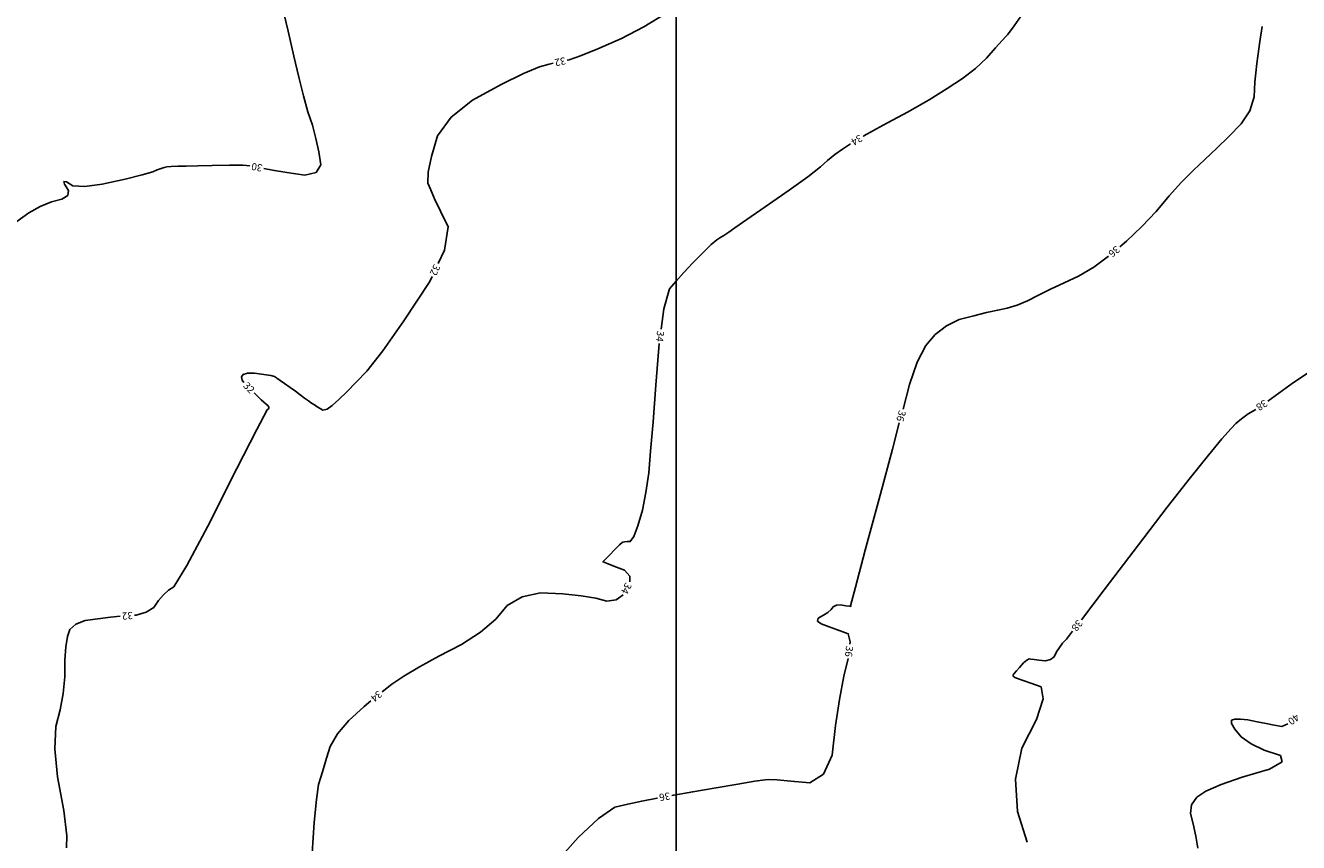
# Model space of a CAD drawing. Units: inches. Extents: x -2090588 to 1413564, y -933623 to 2137719.
# Drawn here: x 233356 to 585874, y 206604 to 432981 of the extents above; entities that cross this region are included whole.
import ezdxf
from ezdxf.enums import TextEntityAlignment as Align

# ---------------------------------------------------------------- set-up
doc = ezdxf.new("R2010")
doc.units = ezdxf.units.IN
doc.header["$MEASUREMENT"] = 0
for name, color, linetype in [('curvas 10', 40, 'Continuous'), ('curvas 2', 30, 'Continuous'), ('grilla', 1, 'Continuous')]:
    doc.layers.add(name, color=color, linetype=linetype)
doc.styles.add('2mm', font='simplex', dxfattribs={"height": 0.2})

msp = doc.modelspace()

# ---------------------------------------------------------------- linework, layer by layer
at = {"layer": 'curvas 10', "color": 7}
for p, q in [((306082, 431419, 30000), (304160, 439440, 30000)), ((307708, 424482, 30000), (306082, 431419, 30000)), ((309038, 418628, 30000), (307708, 424482, 30000)), ((310330, 413485, 30000), (309038, 418628, 30000)), ((311583, 409054, 30000), (310330, 413485, 30000)), ((312798, 405334, 30000), (311583, 409054, 30000)), ((313792, 401648, 30000), (312798, 405334, 30000)), ((314565, 397994, 30000), (313792, 401648, 30000)), ((315117, 394374, 30000), (314565, 397994, 30000)), ((260980, 390433, 30000), (265648, 391591, 30000)), ((265648, 391591, 30000), (268610, 392438, 30000)), ((268610, 392438, 30000), (269867, 392975, 30000)), ((269867, 392975, 30000), (270929, 393385, 30000)), ((270929, 393385, 30000), (271795, 393667, 30000)), ((271795, 393667, 30000), (272466, 393822, 30000)), ((272466, 393822, 30000), (273706, 393933, 30000)), ((273706, 393933, 30000), (275516, 394001, 30000)), ((275516, 394001, 30000), (277894, 394026, 30000)), ((277894, 394026, 30000), (281070, 394084, 30000)), ((281070, 394084, 30000), (285043, 394178, 30000)), ((285043, 394178, 30000), (289813, 394305, 30000)), ((289813, 394305, 30000), (293682, 394227, 30000)), ((293682, 394227, 30000), (295472, 394056, 30000)), ((299405, 393327, 30000), (301753, 392884, 30000)), ((301753, 392884, 30000), (305750, 392230, 30000)), ((305750, 392230, 30000), (310709, 391492, 30000)), ((310709, 391492, 30000), (313832, 392207, 30000)), ((313832, 392207, 30000), (315117, 394374, 30000)), ((244134, 388986, 30000), (243958, 389781, 30000)), ((243958, 389781, 30000), (244743, 389643, 30000)), ((245271, 387256, 30000), (244134, 388986, 30000)), ((244743, 389643, 30000), (246488, 388571, 30000)), ((246488, 388571, 30000), (249776, 388345, 30000)), ((249776, 388345, 30000), (254607, 388966, 30000)), ((254607, 388966, 30000), (260980, 390433, 30000)), ((240531, 384094, 30000), (243469, 384811, 30000)), ((243469, 384811, 30000), (245049, 385865, 30000)), ((245049, 385865, 30000), (245271, 387256, 30000)), ((230965, 378665, 30000), (234279, 381021, 30000)), ((234279, 381021, 30000), (237468, 382831, 30000)), ((237468, 382831, 30000), (240531, 384094, 30000)), ((567339, 239582, 40000), (567354, 240508, 40000)), ((567354, 240508, 40000), (568275, 240809, 40000)), ((568275, 240809, 40000), (569761, 240833, 40000)), ((569761, 240833, 40000), (571815, 240580, 40000)), ((571815, 240580, 40000), (574434, 240050, 40000)), ((574434, 240050, 40000), (576885, 239563, 40000)), ((568230, 238033, 40000), (567339, 239582, 40000)), ((570027, 235859, 40000), (568230, 238033, 40000)), ((576885, 239563, 40000), (579168, 239118, 40000)), ((579168, 239118, 40000), (581281, 238715, 40000)), ((581281, 238715, 40000), (582919, 239538, 40000)), ((572727, 233910, 40000), (570027, 235859, 40000)), ((576331, 232186, 40000), (572727, 233910, 40000)), ((580837, 230687, 40000), (576331, 232186, 40000)), ((581330, 228950, 40000), (580837, 230687, 40000)), ((570276, 224762, 40000), (577810, 226975, 40000)), ((577810, 226975, 40000), (581330, 228950, 40000)), ((560220, 220859, 40000), (564412, 222723, 40000)), ((564412, 222723, 40000), (570276, 224762, 40000)), ((556264, 217100, 40000), (557697, 219168, 40000)), ((557697, 219168, 40000), (560220, 220859, 40000)), ((555919, 214654, 40000), (556264, 217100, 40000)), ((556662, 211831, 40000), (555919, 214654, 40000)), ((557412, 208376, 40000), (556662, 211831, 40000)), ((558031, 205035, 40000), (557412, 208376, 40000))]:
    msp.add_line(p, q, dxfattribs=at)
at = {"layer": 'curvas 2', "flags": 128}
for points, elevation in [([(383395, 423351), (383902, 423445), (387019, 424565), (391843, 426541), (398373, 429375), (404580, 432580), (410465, 436155), (416026, 440102), (420386, 443471), (423546, 446262), (425504, 448475), (427610, 450780), (429862, 453176), (432261, 455663), (434853, 458124), (437638, 460558), (440615, 462964), (443962, 465248), (445215, 465977)], 32000), ([(465276, 402236), (465530, 402385), (470812, 405320), (477630, 408998), (483565, 412383), (488618, 415474), (492787, 418271), (496404, 421092), (499468, 423937), (501980, 426806), (503793, 428843), (504909, 430048), (505326, 430421), (507135, 432899), (510337, 437482), (514931, 444169), (518777, 450011), (520286, 452444)], 34000), ([(575817, 432727), (575131, 428505), (574300, 422394), (573797, 417302), (573620, 413229), (572361, 409358), (570018, 405690), (566591, 402224), (563241, 398942), (559969, 395845), (556774, 392931), (553453, 389561), (550007, 385733), (546434, 381449), (542510, 377279), (538234, 373222), (536359, 371625)], 36000), ([(347635, 367031), (349377, 370730), (350378, 377229), (348290, 381536), (346666, 384988), (345508, 387584), (344815, 389325), (344912, 392368), (345799, 396714), (347476, 402363), (351245, 407559), (357106, 412301), (365059, 416589), (371258, 419675), (375702, 421559), (378391, 422239), (379486, 422501)], 32000), ([(409340, 348834), (410119, 354439), (411657, 359968), (413495, 362137), (415675, 364566), (418197, 367255), (421061, 370205), (423249, 372330), (424759, 373631), (425594, 374107), (426711, 374813), (428111, 375747), (429795, 376909), (433149, 379233), (438175, 382717), (444871, 387361), (449979, 391046), (453501, 393771), (455434, 395535), (457459, 397194), (459576, 398747), (461785, 400194), (461823, 400217)], 34000), ([(621955, 386365), (621742, 385988), (619172, 380350), (615896, 372369), (611916, 362047), (608889, 354720), (606815, 350388), (605695, 349052), (604312, 347422), (602666, 345499), (600759, 343282), (598334, 341359), (595392, 339731), (591934, 338396), (588286, 336508), (584447, 334065), (580419, 331067), (577354, 328872)], 38000), ([(533295, 369053), (529180, 366046), (524955, 363521), (520931, 361703), (517237, 359963), (513872, 358299), (510836, 356712), (507943, 355490), (505193, 354631), (502585, 354136), (499501, 353450), (495940, 352573), (491904, 351503), (488351, 349765), (485282, 347359), (482698, 344283), (480307, 339664), (478111, 333501), (476350, 326718)], 36000), ([(293836, 334042), (293371, 334695), (293182, 335613), (293623, 336303), (294806, 336646), (296733, 336640), (299403, 336287), (301273, 335984), (302344, 335731), (302614, 335529), (302858, 335347), (303075, 335184), (303266, 335040), (303930, 334573), (305065, 333782), (306673, 332666), (308140, 331626), (309467, 330659), (310653, 329766), (311698, 328998), (312604, 328355), (313370, 327835), (314147, 327342), (314933, 326875), (315730, 326434), (316860, 326702), (318322, 327677), (320117, 329361), (322315, 331508), (324915, 334120), (327919, 337196), (332315, 342875), (338104, 351156), (345285, 362039), (345932, 363412)], 32000), ([(400663, 278804), (400717, 280404), (399265, 282088), (396287, 283220), (394293, 283979), (393281, 284363), (393253, 284374), (393808, 284957), (394947, 286114), (396670, 287844), (397888, 289041), (398601, 289706), (398811, 289839), (399252, 289928), (399926, 289973), (400832, 289973), (401843, 291423), (402958, 294322), (404177, 298669), (405169, 303572), (405934, 309028), (406473, 315040), (407144, 323131), (407947, 333301), (408831, 344866)], 34000), ([(263588, 269564), (264008, 269591), (266814, 270387), (268886, 271745), (270225, 273666), (271591, 275251), (272984, 276499), (274404, 277410), (278030, 283342), (283861, 294295), (291897, 310269), (297383, 321015), (300321, 326532), (300708, 326820), (300785, 327167), (300550, 327573), (300003, 328037), (299374, 328602), (298663, 329268), (297870, 330035), (296860, 331005), (296653, 331202)], 32000), ([(574044, 326626), (571972, 325351), (570068, 324004), (568470, 322670), (567177, 321348), (564657, 318424), (560908, 313897), (555931, 307768), (549467, 299505), (541516, 289109), (532077, 276578), (525778, 268298)], 38000), ([(475331, 322850), (473406, 315568), (469999, 302825), (465890, 287564), (463175, 277347), (461856, 272174), (461931, 272046), (461491, 272049), (460537, 272184), (459069, 272452), (457892, 272367), (457007, 271930), (456415, 271142), (455530, 270352), (454352, 269560), (452883, 268767), (452653, 267973), (453662, 267176), (455912, 266377), (457912, 265658), (459665, 265020), (461168, 264461), (461724, 262224), (461655, 261540)], 36000), ([(332084, 248404), (334770, 250455), (338145, 252704), (342494, 255289), (347817, 258211), (354113, 261470), (359365, 264898), (363572, 268495), (366733, 272260), (370878, 274678), (376006, 275747), (382116, 275468), (387213, 274993), (391297, 274323), (394367, 273456), (396948, 273808), (398852, 275238)], 34000), ([(244735, 205136), (244827, 208435), (244007, 215465), (242236, 224825), (241476, 232593), (241725, 238769), (242984, 243354), (243827, 247944), (244256, 252541), (244269, 257144), (244509, 260865), (244977, 263703), (245673, 265659), (247310, 267131), (249889, 268119), (253410, 268623), (256936, 269037), (259598, 269280)], 32000), ([(523323, 265140), (521599, 262930), (520559, 261812), (519645, 260635), (518858, 259398), (518198, 258102), (517166, 257299), (515763, 256990), (513988, 257175), (512657, 257323), (511770, 257433), (511327, 257506), (510653, 257147), (509748, 256356), (508613, 255133), (507744, 254173), (507143, 253477), (506808, 253044), (506855, 252662), (507282, 252332), (508090, 252053), (509580, 251529), (511751, 250758), (514605, 249742), (515137, 246398), (513349, 240727), (509241, 232729), (507489, 224208), (508095, 215165), (510712, 206713)], 38000), ([(461155, 257572), (459991, 252711), (458779, 246271), (457696, 238987), (456742, 230859), (454360, 225595), (450551, 223193), (445314, 223655), (441507, 223941), (439129, 224054), (438181, 223991), (435354, 223575), (430647, 222805), (424061, 221682), (418136, 220662), (412872, 219745), (412333, 219649)], 36000), ([(304017, 176717), (304857, 178441), (308107, 185145), (310171, 189461), (311048, 191388), (311663, 192734), (312014, 193499), (312102, 193683), (312159, 193942), (312185, 194277), (312179, 194688), (312369, 197811), (312755, 203645), (313336, 212191), (313928, 218552), (314529, 222727), (315141, 224718), (315877, 227137), (316736, 229985), (317719, 233261), (319785, 236742), (322933, 240427), (327164, 244317), (328992, 245866)], 34000), ([(408395, 218952), (408270, 218930), (404022, 218096), (400129, 217241), (396592, 216366), (392014, 213288), (386397, 208007), (379741, 200525), (374493, 194526), (370654, 190011), (368223, 186980), (367507, 182434), (368504, 176371), (371215, 168792), (372656, 164957)], 36000)]:
    msp.add_lwpolyline(points, dxfattribs=dict(at, elevation=elevation))
at = {"layer": 'grilla', "color": 7}
msp.add_line((413564, 2080804), (413564, -919196), dxfattribs=at)

# ---------------------------------------------------------------- texts
at = {"layer": 'curvas 10', "color": 7, "style": '2mm'}
for s, rotation, p in [('30', 169.48651, (297439, 393692, 30000)), ('40', 216.74381, (584523, 240733, 40000))]:
    msp.add_text(s, height=2000, rotation=rotation, dxfattribs=at).set_placement(p, align=Align.MIDDLE_CENTER)
at = {"layer": 'curvas 2', "style": '2mm'}
for s, rotation, p in [('32', 192.26196, (381441, 422926, 32000)), ('34', 210.32854, (463549, 401227, 34000)), ('36', 220.01416, (534827, 370339, 36000)), ('32', 244.79099, (346784, 365221, 32000)), ('34', 262.68938, (409085, 346850, 34000)), ('32', 314.77012, (295244, 332622, 32000)), ('38', 214.15394, (575699, 327749, 38000)), ('36', 255.24857, (475841, 324784, 36000)), ('34', 243.09349, (399768, 277016, 34000)), ('32', 184.07211, (261593, 269422, 32000)), ('38', 232.14095, (524551, 266719, 38000)), ('36', 262.81944, (461406, 259556, 36000)), ('34', 219.3827, (330538, 247135, 34000)), ('36', 190.03183, (410364, 219301, 36000))]:
    msp.add_text(s, height=2000, rotation=rotation, dxfattribs=at).set_placement(p, align=Align.MIDDLE_CENTER)

doc.saveas('drawing.dxf')
